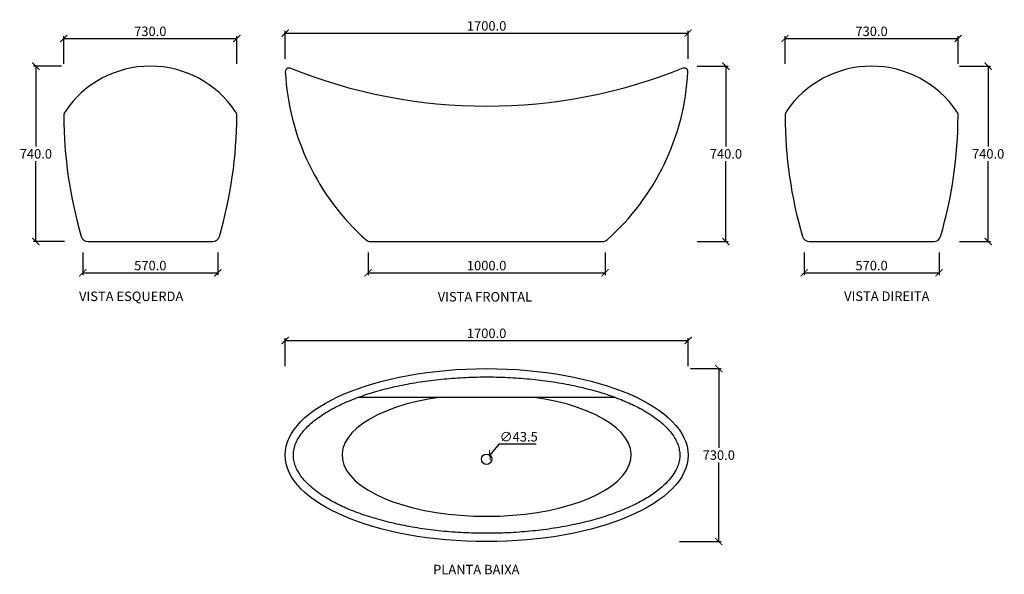
# Model space of a CAD drawing. Units: inches. Extents: x 196 to 4350, y -357 to 1983.
import ezdxf

# ---------------------------------------------------------------- set-up
doc = ezdxf.new("R2010")
doc.units = ezdxf.units.IN
doc.header["$MEASUREMENT"] = 0
doc.layers.add('Cota', color=14, linetype='Continuous')
doc.layers.add('TEXTO', color=7, linetype='Continuous')
doc.styles.get("Standard").update_dxf_attribs({"font": 'arial.ttf'})
doc.dimstyles.get("Standard").update_dxf_attribs({"dimtxt": 0.18, "dimasz": 0.18, "dimexe": 0.18, "dimexo": 0.0625, "dimgap": 0.09, "dimtad": 0, "dimtih": 1, "dimtoh": 1, "dimdec": 4, "dimzin": 0, "dimdsep": 46, "dimtxsty": 'Standard', "dimcen": 0.09, "dimadec": 0, "dimazin": 0, "dimtfac": 1, "dimtdec": 4, "dimtofl": 0, "dimtmove": 0, "dimatfit": 3, "dimfxl": 1, "dimtolj": 1, "dimtzin": 0, "dimarcsym": 0})

# ---------------------------------------------------------------- blocks, each defined once
blk = doc.blocks.new('_ArchTick')
at = {"color": 0, "linetype": 'ByBlock', "const_width": 0.15}
blk.add_lwpolyline([(-0.5, -0.5), (0.5, 0.5)], dxfattribs=at)
blk = doc.blocks.new('*D116')
at = {"layer": 'Cota', "lineweight": -2}
for p, q in [((2217.4, 191.9), (2179.5, 145.4)), ((2375.1, 191.9), (2217.4, 191.9)), ((2165.7, 128.6), (2165.9, 128.6)), ((2165.8, 128.5), (2165.8, 128.7))]:
    blk.add_line(p, q, dxfattribs=at)
at = {"layer": 'Defpoints', "color": 0}
for p in [(2179.5, 145.4), (2152, 111.7)]:
    blk.add_point(p, dxfattribs=at)
at = {"layer": 'Cota', "lineweight": -2, "xscale": 30, "yscale": 30, "zscale": 30, "rotation": 230.8120589431819}
blk.add_blockref('_ArchTick', (2179.5, 145.4), dxfattribs=at)
at = {"layer": 'Cota', "color": 7, "insert": (2301.3, 223.5), "char_height": 40, "attachment_point": 5}
blk.add_mtext('\\A1;∅43.5', dxfattribs=at)
blk = doc.blocks.new('*D103')
at = {"layer": 'Cota', "lineweight": -2, "transparency": 16777216}
for p, q in [((1315.8, 521), (1315.8, 639.7)), ((1315.8, 629.7), (3015.8, 629.7)), ((3015.8, 521), (3015.8, 639.7))]:
    blk.add_line(p, q, dxfattribs=at)
at = {"layer": 'Defpoints', "color": 0, "transparency": 16777216}
for p in [(3015.8, 629.7), (1315.8, 511), (3015.8, 511)]:
    blk.add_point(p, dxfattribs=at)
at = {"layer": 'Cota', "lineweight": -2, "transparency": 16777216, "xscale": 30, "yscale": 30, "zscale": 30, "rotation": 180}
blk.add_blockref('_ArchTick', (1315.8, 629.7), dxfattribs=at)
at = {"layer": 'Cota', "lineweight": -2, "transparency": 16777216, "xscale": 30, "yscale": 30, "zscale": 30}
blk.add_blockref('_ArchTick', (3015.8, 629.7), dxfattribs=at)
at = {"layer": 'Cota', "color": 7, "transparency": 16777216, "insert": (2165.8, 660.1), "char_height": 40, "attachment_point": 5}
blk.add_mtext('\\A1;1700.0', dxfattribs=at)
blk = doc.blocks.new('*D105')
at = {"layer": 'Cota', "lineweight": -2, "transparency": 16777216}
for p, q in [((3025.8, 511), (3155.2, 511)), ((3145.2, 511), (3145.2, 176.4)), ((3145.2, -219), (3145.2, 115.6)), ((2980, -219), (3155.2, -219))]:
    blk.add_line(p, q, dxfattribs=at)
at = {"layer": 'Defpoints', "color": 0, "transparency": 16777216}
for p in [(3015.8, 511), (2970, -219), (3145.2, -219)]:
    blk.add_point(p, dxfattribs=at)
at = {"layer": 'Cota', "lineweight": -2, "transparency": 16777216, "xscale": 30, "yscale": 30, "zscale": 30}
for p, rotation in [((3145.2, 511), 90), ((3145.2, -219), 270)]:
    blk.add_blockref('_ArchTick', p, dxfattribs=dict(at, rotation=rotation))
at = {"layer": 'Cota', "color": 7, "transparency": 16777216, "insert": (3145.2, 146), "char_height": 40, "attachment_point": 5}
blk.add_mtext('\\A1;730.0', dxfattribs=at)
blk = doc.blocks.new('*D106')
at = {"layer": 'Cota', "lineweight": -2, "transparency": 16777216}
for p, q in [((1315.8, 1818.1), (1315.8, 1936.8)), ((1315.8, 1926.8), (3015.8, 1926.8)), ((3015.8, 1818.1), (3015.8, 1936.8))]:
    blk.add_line(p, q, dxfattribs=at)
at = {"layer": 'Defpoints', "color": 0, "transparency": 16777216}
for p in [(3015.8, 1926.8), (1315.8, 1808.1), (3015.8, 1808.1)]:
    blk.add_point(p, dxfattribs=at)
at = {"layer": 'Cota', "lineweight": -2, "transparency": 16777216, "xscale": 30, "yscale": 30, "zscale": 30, "rotation": 180}
blk.add_blockref('_ArchTick', (1315.8, 1926.8), dxfattribs=at)
at = {"layer": 'Cota', "lineweight": -2, "transparency": 16777216, "xscale": 30, "yscale": 30, "zscale": 30}
blk.add_blockref('_ArchTick', (3015.8, 1926.8), dxfattribs=at)
at = {"layer": 'Cota', "color": 7, "transparency": 16777216, "insert": (2165.8, 1957.2), "char_height": 40, "attachment_point": 5}
blk.add_mtext('\\A1;1700.0', dxfattribs=at)
blk = doc.blocks.new('*D108')
at = {"layer": 'Cota', "lineweight": -2, "transparency": 16777216}
for p, q in [((3054, 1787.3), (3185.4, 1787.3)), ((3175.4, 1787.3), (3175.4, 1447.7)), ((3175.4, 1047.3), (3175.4, 1386.8)), ((3054, 1047.3), (3185.4, 1047.3))]:
    blk.add_line(p, q, dxfattribs=at)
at = {"layer": 'Defpoints', "color": 0, "transparency": 16777216}
for p in [(3044, 1787.3), (3175.4, 1787.3), (3044, 1047.3)]:
    blk.add_point(p, dxfattribs=at)
at = {"layer": 'Cota', "lineweight": -2, "transparency": 16777216, "xscale": 30, "yscale": 30, "zscale": 30}
for p, rotation in [((3175.4, 1787.3), 90), ((3175.4, 1047.3), 270)]:
    blk.add_blockref('_ArchTick', p, dxfattribs=dict(at, rotation=rotation))
at = {"layer": 'Cota', "color": 7, "transparency": 16777216, "insert": (3175.4, 1417.3), "char_height": 40, "attachment_point": 5}
blk.add_mtext('\\A1;740.0', dxfattribs=at)
blk = doc.blocks.new('*D109')
at = {"layer": 'Cota', "lineweight": -2, "transparency": 16777216}
for p, q in [((4160.2, 1787.3), (4291.6, 1787.3)), ((4281.6, 1787.3), (4281.6, 1447.7)), ((4281.6, 1047.3), (4281.6, 1386.8)), ((4160.2, 1047.3), (4291.6, 1047.3))]:
    blk.add_line(p, q, dxfattribs=at)
at = {"layer": 'Defpoints', "color": 0, "transparency": 16777216}
for p in [(4150.2, 1787.3), (4281.6, 1787.3), (4150.2, 1047.3)]:
    blk.add_point(p, dxfattribs=at)
at = {"layer": 'Cota', "lineweight": -2, "transparency": 16777216, "xscale": 30, "yscale": 30, "zscale": 30}
for p, rotation in [((4281.6, 1787.3), 90), ((4281.6, 1047.3), 270)]:
    blk.add_blockref('_ArchTick', p, dxfattribs=dict(at, rotation=rotation))
at = {"layer": 'Cota', "color": 7, "transparency": 16777216, "insert": (4281.6, 1417.3), "char_height": 40, "attachment_point": 5}
blk.add_mtext('\\A1;740.0', dxfattribs=at)
blk = doc.blocks.new('*D110')
at = {"layer": 'Cota', "lineweight": -2, "transparency": 16777216}
for p, q in [((372.1, 1787.3), (254.2, 1787.3)), ((264.2, 1787.3), (264.2, 1447.7)), ((264.2, 1047.3), (264.2, 1386.8)), ((385.6, 1047.3), (254.2, 1047.3))]:
    blk.add_line(p, q, dxfattribs=at)
at = {"layer": 'Defpoints', "color": 0, "transparency": 16777216}
for p in [(264.2, 1787.3), (382.1, 1787.3), (395.6, 1047.3)]:
    blk.add_point(p, dxfattribs=at)
at = {"layer": 'Cota', "lineweight": -2, "transparency": 16777216, "xscale": 30, "yscale": 30, "zscale": 30}
for p, rotation in [((264.2, 1787.3), 90), ((264.2, 1047.3), 270)]:
    blk.add_blockref('_ArchTick', p, dxfattribs=dict(at, rotation=rotation))
at = {"layer": 'Cota', "color": 7, "transparency": 16777216, "insert": (264.2, 1417.3), "char_height": 40, "attachment_point": 5}
blk.add_mtext('\\A1;740.0', dxfattribs=at)
blk = doc.blocks.new('*D111')
at = {"layer": 'Cota', "lineweight": -2, "transparency": 16777216}
for p, q in [((1665.8, 1001.1), (1665.8, 905.5)), ((2665.8, 1001.1), (2665.8, 905.5)), ((1665.8, 915.5), (2665.8, 915.5))]:
    blk.add_line(p, q, dxfattribs=at)
at = {"layer": 'Defpoints', "color": 0, "transparency": 16777216}
for p in [(1665.8, 1011.1), (2665.8, 1011.1), (2665.8, 915.5)]:
    blk.add_point(p, dxfattribs=at)
at = {"layer": 'Cota', "lineweight": -2, "transparency": 16777216, "xscale": 30, "yscale": 30, "zscale": 30, "rotation": 180}
blk.add_blockref('_ArchTick', (1665.8, 915.5), dxfattribs=at)
at = {"layer": 'Cota', "lineweight": -2, "transparency": 16777216, "xscale": 30, "yscale": 30, "zscale": 30}
blk.add_blockref('_ArchTick', (2665.8, 915.5), dxfattribs=at)
at = {"layer": 'Cota', "color": 7, "transparency": 16777216, "insert": (2165.8, 945.9), "char_height": 40, "attachment_point": 5}
blk.add_mtext('\\A1;1000.0', dxfattribs=at)
blk = doc.blocks.new('*D112')
at = {"layer": 'Cota', "lineweight": -2, "transparency": 16777216}
for p, q in [((462.1, 1001.1), (462.1, 905.5)), ((1032.1, 1001.1), (1032.1, 905.5)), ((462.1, 915.5), (1032.1, 915.5))]:
    blk.add_line(p, q, dxfattribs=at)
at = {"layer": 'Defpoints', "color": 0, "transparency": 16777216}
for p in [(462.1, 1011.1), (1032.1, 1011.1), (1032.1, 915.5)]:
    blk.add_point(p, dxfattribs=at)
at = {"layer": 'Cota', "lineweight": -2, "transparency": 16777216, "xscale": 30, "yscale": 30, "zscale": 30, "rotation": 180}
blk.add_blockref('_ArchTick', (462.1, 915.5), dxfattribs=at)
at = {"layer": 'Cota', "lineweight": -2, "transparency": 16777216, "xscale": 30, "yscale": 30, "zscale": 30}
blk.add_blockref('_ArchTick', (1032.1, 915.5), dxfattribs=at)
at = {"layer": 'Cota', "color": 7, "transparency": 16777216, "insert": (747.1, 945.9), "char_height": 40, "attachment_point": 5}
blk.add_mtext('\\A1;570.0', dxfattribs=at)
blk = doc.blocks.new('*D113')
at = {"layer": 'Cota', "lineweight": -2, "transparency": 16777216}
for p, q in [((382.1, 1797.3), (382.1, 1914)), ((1112.1, 1797.3), (1112.1, 1914)), ((382.1, 1904), (1112.1, 1904))]:
    blk.add_line(p, q, dxfattribs=at)
at = {"layer": 'Defpoints', "color": 0, "transparency": 16777216}
for p in [(1112.1, 1904), (382.1, 1787.3), (1112.1, 1787.3)]:
    blk.add_point(p, dxfattribs=at)
at = {"layer": 'Cota', "lineweight": -2, "transparency": 16777216, "xscale": 30, "yscale": 30, "zscale": 30, "rotation": 180}
blk.add_blockref('_ArchTick', (382.1, 1904), dxfattribs=at)
at = {"layer": 'Cota', "lineweight": -2, "transparency": 16777216, "xscale": 30, "yscale": 30, "zscale": 30}
blk.add_blockref('_ArchTick', (1112.1, 1904), dxfattribs=at)
at = {"layer": 'Cota', "color": 7, "transparency": 16777216, "insert": (747.1, 1934.4), "char_height": 40, "attachment_point": 5}
blk.add_mtext('\\A1;730.0', dxfattribs=at)
blk = doc.blocks.new('*D114')
at = {"layer": 'Cota', "lineweight": -2, "transparency": 16777216}
for p, q in [((3504.8, 1001.1), (3504.8, 905.5)), ((4074.8, 1001.1), (4074.8, 905.5)), ((3504.8, 915.5), (4074.8, 915.5))]:
    blk.add_line(p, q, dxfattribs=at)
at = {"layer": 'Defpoints', "color": 0, "transparency": 16777216}
for p in [(3504.8, 1011.1), (4074.8, 1011.1), (4074.8, 915.5)]:
    blk.add_point(p, dxfattribs=at)
at = {"layer": 'Cota', "lineweight": -2, "transparency": 16777216, "xscale": 30, "yscale": 30, "zscale": 30, "rotation": 180}
blk.add_blockref('_ArchTick', (3504.8, 915.5), dxfattribs=at)
at = {"layer": 'Cota', "lineweight": -2, "transparency": 16777216, "xscale": 30, "yscale": 30, "zscale": 30}
blk.add_blockref('_ArchTick', (4074.8, 915.5), dxfattribs=at)
at = {"layer": 'Cota', "color": 7, "transparency": 16777216, "insert": (3789.8, 945.9), "char_height": 40, "attachment_point": 5}
blk.add_mtext('\\A1;570.0', dxfattribs=at)
blk = doc.blocks.new('*D115')
at = {"layer": 'Cota', "lineweight": -2, "transparency": 16777216}
for p, q in [((3424.8, 1797.3), (3424.8, 1914)), ((4154.8, 1797.3), (4154.8, 1914)), ((3424.8, 1904), (4154.8, 1904))]:
    blk.add_line(p, q, dxfattribs=at)
at = {"layer": 'Defpoints', "color": 0, "transparency": 16777216}
for p in [(4154.8, 1904), (3424.8, 1787.3), (4154.8, 1787.3)]:
    blk.add_point(p, dxfattribs=at)
at = {"layer": 'Cota', "lineweight": -2, "transparency": 16777216, "xscale": 30, "yscale": 30, "zscale": 30, "rotation": 180}
blk.add_blockref('_ArchTick', (3424.8, 1904), dxfattribs=at)
at = {"layer": 'Cota', "lineweight": -2, "transparency": 16777216, "xscale": 30, "yscale": 30, "zscale": 30}
blk.add_blockref('_ArchTick', (4154.8, 1904), dxfattribs=at)
at = {"layer": 'Cota', "color": 7, "transparency": 16777216, "insert": (3789.8, 1934.4), "char_height": 40, "attachment_point": 5}
blk.add_mtext('\\A1;730.0', dxfattribs=at)
blk = doc.blocks.new('HBI0007 - P')
blk.add_lwpolyline([(-539.1, 262.5), (539.1, 262.5)])
blk.add_circle((0, 0.1), 21.8)
blk.add_ellipse((0, 17.5), major_axis=(-850, 0), ratio=0.429403)
blk.add_ellipse((0, 17.6), major_axis=(-610, 0), ratio=0.423371, start_param=5.035332, end_param=10.672632)
blk.add_open_spline([(-815, 17.5), (-815, 10.4), (-814.4, 3.2), (-811.8, -11.2), (-809.9, -18.5), (-804.7, -33.1), (-801.4, -40.6), (-793.3, -55.5), (-788.6, -63.1), (-777.6, -78.3), (-771.3, -85.9), (-757.2, -101.1), (-749.4, -108.7), (-732.2, -123.8), (-722.9, -131.3), (-702.8, -146), (-692, -153.3), (-663.4, -171.1), (-644.7, -181.4), (-604.5, -201.2), (-582.9, -210.6), (-537.3, -228.5), (-513.2, -236.9), (-462.8, -252.6), (-436.5, -259.8), (-382.1, -273), (-354, -278.9), (-296.3, -289.4), (-266.7, -294), (-206.5, -301.6), (-175.9, -304.7), (-113.9, -309.4), (-82.7, -311), (-19.9, -312.6), (11.6, -312.7), (74.5, -311.3), (105.8, -309.9), (167.8, -305.4), (198.5, -302.5), (258.9, -295.1), (288.6, -290.7), (346.5, -280.4), (374.8, -274.6), (429.5, -261.6), (456, -254.5), (506.8, -239.1), (531.1, -230.7), (577.1, -213), (598.9, -203.7), (639.7, -184), (658.6, -173.8), (693.5, -152.6), (709.3, -141.7), (735.3, -121.4), (746, -112), (764.9, -93.2), (773.2, -83.7), (787.5, -64.9), (793.5, -55.6), (802.2, -39), (805.3, -31.7), (810.2, -17.3), (812.1, -10.2), (814.4, 3.9), (815, 10.9), (815, 25), (814.3, 32), (811.8, 46.1), (810, 53.2), (804.9, 67.6), (801.7, 74.9), (793.9, 89.6), (789.3, 97), (778.6, 111.9), (772.6, 119.4), (759, 134.3), (751.4, 141.8), (734.9, 156.6), (725.9, 163.9), (706.5, 178.5), (696.1, 185.6), (668.3, 203.3), (650, 213.6), (610.5, 233.4), (589.4, 242.8), (544.6, 260.8), (520.9, 269.3), (471.4, 285.1), (445.5, 292.4), (391.9, 305.8), (364.2, 311.8), (307.3, 322.6), (278.1, 327.3), (218.6, 335.2), (188.3, 338.5), (127, 343.6), (96, 345.4), (33.7, 347.5), (2.4, 347.7), (-60, 346.8), (-91.1, 345.6), (-152.9, 341.7), (-183.5, 339), (-243.8, 332.1), (-273.5, 328), (-331.5, 318.3), (-359.8, 312.7), (-414.8, 300.3), (-441.4, 293.5), (-492.6, 278.6), (-517.2, 270.6), (-563.9, 253.4), (-586, 244.3), (-627.6, 225.2), (-647, 215.1), (-682.9, 194.4), (-699.3, 183.7), (-728.9, 161.8), (-742.1, 150.6), (-762.5, 130.7), (-770.4, 122), (-784.2, 104.6), (-790.1, 96), (-799.9, 78.8), (-803.9, 70.3), (-810, 53.5), (-812.1, 45.2), (-814.5, 30.5), (-815, 24), (-815, 17.5)], degree=3, knots=[0, 0, 0, 0, 0.07565, 0.07565, 0.1513, 0.1513, 0.22695, 0.22695, 0.302601, 0.302601, 0.378251, 0.378251, 0.453901, 0.453901, 0.529551, 0.529551, 0.605201, 0.605201, 0.71822, 0.71822, 0.83124, 0.83124, 0.944259, 0.944259, 1.057278, 1.057278, 1.170297, 1.170297, 1.283317, 1.283317, 1.396336, 1.396336, 1.509355, 1.509355, 1.622374, 1.622374, 1.735394, 1.735394, 1.848413, 1.848413, 1.961432, 1.961432, 2.074451, 2.074451, 2.187471, 2.187471, 2.30049, 2.30049, 2.413509, 2.413509, 2.526528, 2.526528, 2.639548, 2.639548, 2.73322, 2.73322, 2.826891, 2.826891, 2.920563, 2.920563, 2.994782, 2.994782, 3.069, 3.069, 3.143219, 3.143219, 3.217438, 3.217438, 3.291656, 3.291656, 3.365875, 3.365875, 3.440094, 3.440094, 3.514312, 3.514312, 3.588531, 3.588531, 3.662749, 3.662749, 3.736968, 3.736968, 3.849178, 3.849178, 3.961388, 3.961388, 4.073598, 4.073598, 4.185809, 4.185809, 4.298019, 4.298019, 4.410229, 4.410229, 4.522439, 4.522439, 4.634649, 4.634649, 4.746859, 4.746859, 4.859069, 4.859069, 4.971279, 4.971279, 5.08349, 5.08349, 5.1957, 5.1957, 5.30791, 5.30791, 5.42012, 5.42012, 5.53233, 5.53233, 5.64454, 5.64454, 5.75675, 5.75675, 5.868961, 5.868961, 5.955328, 5.955328, 6.041696, 6.041696, 6.128063, 6.128063, 6.214431, 6.214431, 6.283185, 6.283185, 6.283185, 6.283185])
blk = doc.blocks.new('HBI0007 - VE')
blk.add_lwpolyline([(-262.6, 0), (262.6, 0, 0.333582), (291.4, 21.6, 0.069851), (365, 531, 0.149513), (359.9, 547.8, 0.534088), (-359.9, 547.8, 0.149513), (-365, 531, 0.069851), (-291.4, 21.6, 0.333582)], format="xyb", close=True)
blk = doc.blocks.new('HBI0007 - VF')
blk.add_lwpolyline([(-488.7, 0), (488.7, 0, 0.183607), (508.6, 7.6, 0.201014), (849.1, 716.5, 0.548262), (828.5, 731.2, -0.194529), (-828.5, 731.2, 0.548262), (-849.1, 716.5, 0.201014), (-508.6, 7.6, 0.183607)], format="xyb", close=True)
blk = doc.blocks.new('HBI0007 - VD')
blk.add_lwpolyline([(-262.6, 0), (262.6, 0, 0.333582), (291.4, 21.6, 0.069851), (365, 531, 0.149513), (359.9, 547.8, 0.534088), (-359.9, 547.8, 0.149513), (-365, 531, 0.069851), (-291.4, 21.6, 0.333582)], format="xyb", close=True)

msp = doc.modelspace()

# ---------------------------------------------------------------- block references
for name, p in [('HBI0007 - VE', (747.06, 1047.25)), ('HBI0007 - VD', (3789.76, 1047.25)), ('HBI0007 - VF', (2165.76, 1047.25)), ('HBI0007 - P', (2165.76, 128.5))]:
    msp.add_blockref(name, p)

# ---------------------------------------------------------------- texts
at = {"layer": 'TEXTO', "char_height": 40, "attachment_point": 1}
for s, insert, width in [('VISTA ESQUERDA', (446.33, 836.2), 1252.1246), ('VISTA FRONTAL', (1959.64, 834.26), 1987.0164), ('VISTA DIREITA', (3673.91, 836.68), 1611.2811), ('PLANTA BAIXA', (1940.18, -316.92), 1784.8337)]:
    msp.add_mtext(s, dxfattribs=dict(at, insert=insert, width=width))

# ---------------------------------------------------------------- dimensions: what is measured, and where the dimension line sits
at = {"layer": 'Cota'}
for base, p1, p2, angle, picture, middle in [((1112.06, 1903.96), (382.06, 1787.25), (1112.06, 1787.25), 180, '*D113', (747.06, 1934.39)), ((4154.76, 1903.96), (3424.76, 1787.25), (4154.76, 1787.25), 180, '*D115', (3789.76, 1934.39)), ((264.18, 1787.25), (395.56, 1047.25), (382.06, 1787.25), 90, '*D110', (264.18, 1417.25)), ((3175.43, 1787.25), (3044.05, 1047.25), (3044.05, 1787.25), 90, '*D108', (3175.43, 1417.25)), ((4281.63, 1787.25), (4150.24, 1047.25), (4150.24, 1787.25), 90, '*D109', (4281.63, 1417.25)), ((3145.24, -219.01), (3015.76, 510.99), (2970.05, -219.01), 90, '*D105', (3145.24, 145.99))]:
    dim = msp.add_linear_dim(base=base, p1=p1, p2=p2, angle=angle, dimstyle='Standard', override={"dimtxt": 40, "dimasz": 30, "dimexe": 10, "dimexo": 10, "dimgap": 10, "dimtad": 1, "dimdec": 1, "dimblk1": 'ArchTick', "dimblk2": 'ArchTick', "dimsah": 1, "dimclrd": 256, "dimclre": 256, "dimclrt": 7}, dxfattribs=at)
    dim.commit()
    dim.dimension.update_dxf_attribs({"geometry": picture, "text_midpoint": middle})
for base, p1, p2, picture, middle in [((3015.76, 1926.82), (1315.76, 1808.1), (3015.76, 1808.1), '*D106', (2165.76, 1957.24)), ((1032.06, 915.49), (462.06, 1011.12), (1032.06, 1011.12), '*D112', (747.06, 945.91)), ((2665.76, 915.49), (1665.76, 1011.12), (2665.76, 1011.12), '*D111', (2165.76, 945.91)), ((4074.76, 915.49), (3504.76, 1011.12), (4074.76, 1011.12), '*D114', (3789.76, 945.91)), ((3015.76, 629.71), (1315.76, 510.99), (3015.76, 510.99), '*D103', (2165.76, 660.14))]:
    dim = msp.add_linear_dim(base=base, p1=p1, p2=p2, dimstyle='Standard', override={"dimtxt": 40, "dimasz": 30, "dimexe": 10, "dimexo": 10, "dimgap": 10, "dimtad": 1, "dimdec": 1, "dimblk1": 'ArchTick', "dimblk2": 'ArchTick', "dimsah": 1, "dimclrd": 256, "dimclre": 256, "dimclrt": 7}, dxfattribs=at)
    dim.commit()
    dim.dimension.update_dxf_attribs({"geometry": picture, "text_midpoint": middle})
dim = msp.add_diameter_dim_2p(p1=(2152.02, 111.73), p2=(2179.51, 145.44), dimstyle='Standard', override={"dimtxt": 40, "dimasz": 30, "dimexe": 10, "dimexo": 10, "dimgap": 10, "dimtad": 1, "dimdec": 1, "dimblk1": 'ArchTick', "dimblk2": 'ArchTick', "dimsah": 1, "dimclrd": 256, "dimclre": 256, "dimclrt": 7}, dxfattribs=at)
dim.commit()
dim.dimension.update_dxf_attribs({"geometry": '*D116', "text_midpoint": (2301.28, 223.49)})

doc.saveas('drawing.dxf')
